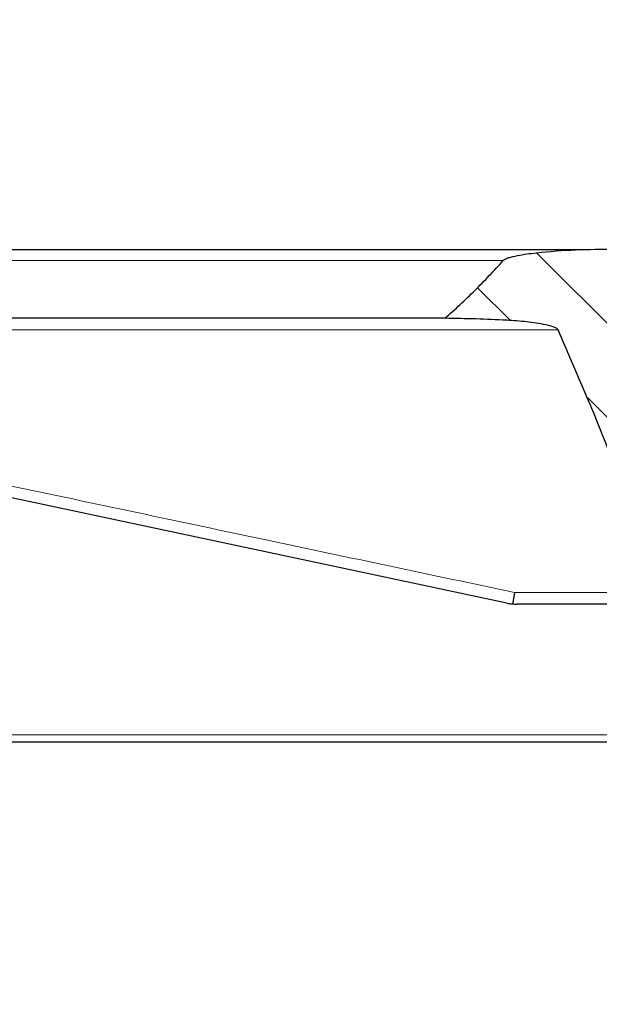
# Model space of a CAD drawing. Units: millimetres. Extents: x 0 to 420, y 0 to 297.
# Drawn here: x 108 to 127, y 224 to 257 of the extents above; entities that cross this region are included whole.
import ezdxf

# ---------------------------------------------------------------- set-up
doc = ezdxf.new("R2010")
doc.units = ezdxf.units.MM
doc.styles.add('SLDTEXTSTYLE0', font='TXT', dxfattribs={"width": 0.605})
doc.dimstyles.new('SLDDIMSTYLE1', dxfattribs={"dimtxt": 3.5, "dimasz": 3.5, "dimexe": 0, "dimexo": 0.0625, "dimgap": 0.875, "dimtad": 1, "dimlfac": 6, "dimrnd": 1e-09, "dimzin": 12, "dimdsep": 46, "dimtxsty": 'SLDTEXTSTYLE0', "dimsah": 1, "dimcen": 0.09, "dimadec": 0, "dimazin": 3, "dimtfac": 1, "dimtdec": 3, "dimtofl": 0, "dimtmove": 0, "dimatfit": 3, "dimfxl": 0, "dimfrac": 2, "dimtolj": 1, "dimtzin": 12, "dimarcsym": 0})
doc.dimstyles.new('SLDDIMSTYLE2', dxfattribs={"dimtxt": 3.5, "dimasz": 3.5, "dimexe": 0, "dimexo": 0.0625, "dimgap": 0.875, "dimtad": 1, "dimlfac": 6, "dimrnd": 1e-09, "dimzin": 12, "dimdsep": 46, "dimtxsty": 'SLDTEXTSTYLE0', "dimsah": 1, "dimcen": 0.09, "dimadec": 0, "dimazin": 3, "dimtol": 1, "dimtm": 2, "dimtfac": 1, "dimtdec": 0, "dimtofl": 0, "dimtmove": 0, "dimatfit": 3, "dimfxl": 0, "dimfrac": 2, "dimtolj": 1, "dimarcsym": 0})
doc.dimstyles.new('SLDDIMSTYLE3', dxfattribs={"dimtxt": 3.5, "dimasz": 3.5, "dimexe": 0, "dimexo": 0.0625, "dimgap": 0.875, "dimtad": 1, "dimdec": 0, "dimlfac": 6, "dimrnd": 1e-09, "dimzin": 12, "dimdsep": 46, "dimtxsty": 'SLDTEXTSTYLE0', "dimsah": 1, "dimcen": 0.09, "dimadec": 0, "dimazin": 3, "dimtol": 1, "dimtp": 2, "dimtm": 2, "dimtfac": 1, "dimtdec": 0, "dimtofl": 0, "dimtmove": 0, "dimatfit": 3, "dimfxl": 0, "dimfrac": 2, "dimtolj": 1, "dimarcsym": 0})

# ---------------------------------------------------------------- blocks, each defined once
blk = doc.blocks.new('_D_2')
at = {"color": 7, "linetype": 'Continuous', "lineweight": 0}
for p, q in [((97.4460112996849, 232.6398775712117), (97.4460112996849, 203.4065442378788)), ((169.1126779663516, 232.6398775712117), (169.1126779663516, 203.4065442378788)), ((97.4460112996849, 204.4065442378788), (169.1126779663516, 204.4065442378788))]:
    blk.add_line(p, q, dxfattribs=at)
at = {"color": 7, "linetype": 'Continuous', "lineweight": 18}
for points in [[(97.4460112996849, 204.4065442378788), (100.9460112996849, 203.8680826994172), (100.9460112996849, 204.9450057763403)], [(169.1126779663516, 204.4065442378788), (165.6126779663516, 204.9450057763403), (165.6126779663516, 203.8680826994172)]]:
    blk.add_solid(points, dxfattribs=at)
at = {"color": 7, "linetype": 'Continuous', "lineweight": 18, "insert": (129.9908031781964, 208.91828109425), "char_height": 3.5, "attachment_point": 1, "style": 'SLDTEXTSTYLE0'}
blk.add_mtext('430', dxfattribs=at)
blk = doc.blocks.new('_D_4')
at = {"color": 7, "linetype": 'Continuous', "lineweight": 0}
for p, q in [((90.02934463301816, 247.173210904545), (90.02934463301816, 260.6391211371415)), ((176.529344633018, 247.173210904545), (176.529344633018, 260.6391211371415)), ((90.02934463301816, 259.6391211371415), (176.529344633018, 259.6391211371415))]:
    blk.add_line(p, q, dxfattribs=at)
at = {"color": 7, "linetype": 'Continuous', "lineweight": 18}
for points in [[(90.02934463301816, 259.6391211371415), (93.52934463301816, 259.10065959868), (93.52934463301816, 260.177582675603)], [(176.529344633018, 259.6391211371415), (173.029344633018, 260.177582675603), (173.029344633018, 259.10065959868)]]:
    blk.add_solid(points, dxfattribs=at)
at = {"color": 7, "linetype": 'Continuous', "lineweight": 18, "attachment_point": 1, "style": 'SLDTEXTSTYLE0'}
for s, insert, char_height in [('0', (136.8092401956967, 266.2584478544525), 2.45), ('520', (128.2147961741141, 264.1508579935125), 3.5), ('2', (136.8092401956967, 263.1006701427034), 2.45), ('-', (135.8904904758385, 263.1006701427034), 2.45)]:
    blk.add_mtext(s, dxfattribs=dict(at, insert=insert, char_height=char_height))
blk = doc.blocks.new('_D_5')
at = {"color": 7, "linetype": 'Continuous', "lineweight": 0}
for p, q in [((87.93624781842584, 249.3502700782542), (87.93624781842584, 270.6391211371391)), ((178.6224414476105, 249.3502700782542), (178.6224414476105, 270.6391211371391)), ((87.93624781842584, 269.6391211371391), (178.6224414476105, 269.6391211371391))]:
    blk.add_line(p, q, dxfattribs=at)
at = {"color": 7, "linetype": 'Continuous', "lineweight": 18}
for points in [[(87.93624781842584, 269.6391211371391), (91.43624781842584, 269.1006595986775), (91.43624781842584, 270.1775826756006)], [(178.6224414476105, 269.6391211371391), (175.1224414476105, 270.1775826756006), (175.1224414476105, 269.1006595986775)]]:
    blk.add_solid(points, dxfattribs=at)
at = {"color": 7, "linetype": 'Continuous', "lineweight": 18, "attachment_point": 1, "style": 'SLDTEXTSTYLE0'}
for s, insert, char_height in [('544', (127.7503167351574, 274.1508579935103), 3.5), ('±2', (135.4260110368818, 273.1006701427012), 2.45)]:
    blk.add_mtext(s, dxfattribs=dict(at, insert=insert, char_height=char_height))

msp = doc.modelspace()

# ---------------------------------------------------------------- hatches: boundary and pattern name
at = {"linetype": 'Continuous', "lineweight": 18}
h = msp.add_hatch(dxfattribs=at)
h.set_pattern_fill('DIN 201 Grauguss', scale=0.5, angle=90.0000000000002, style=0, pattern_type=2)
h.set_pattern_definition([(135.0000020971719, (0, 0), (-1.587499920491239, -1.58750003670435), [])])
edge = h.paths.add_edge_path(flags=0)
edge.add_spline(control_points=[(122.265125509542, 247.073210904545), (122.962681288344, 247.0674675240926), (123.6607080404821, 247.0524890960174), (124.3568287329739, 247.0073999349706), (124.8009174289915, 246.9786354018231), (125.2477397242273, 246.9461696242772), (125.6829661304253, 246.8533248955858), (125.7926580982867, 246.8299248425314), (125.9040775489891, 246.8046150289803), (126.0049125129815, 246.755500872845), (126.0299978359663, 246.7432824475985), (126.0549670711892, 246.7292654836638), (126.0752236409345, 246.7100760405528), (126.0839939965607, 246.7017677118246), (126.0920409556028, 246.6921197511755), (126.0969951762617, 246.6811014408817)], knot_values=[0, 0, 0, 0, 0.01255642960840121, 0.01255642960840121, 0.01255642960840121, 0.020572770865368, 0.020572770865368, 0.020572770865368, 0.02259140281242968, 0.02259140281242968, 0.02259140281242968, 0.023090926460342, 0.023090926460342, 0.023090926460342, 0.02330655879850534, 0.02330655879850534, 0.02330655879850534, 0.02330655879850534], weights=[1, 1, 1, 1, 1, 1, 1, 1, 1, 1, 1, 1, 1, 1, 1, 1], degree=3, periodic=0)
edge.add_spline(control_points=[(126.0969951762598, 246.6811014408816), (127.0981858224407, 244.454428476073), (127.9941155018055, 242.1796672292625), (128.8278406480915, 239.8850305297695), (128.8783087523256, 239.7461286810663), (128.9285410964173, 239.6071409580884), (128.9785438803062, 239.468070922777)], knot_values=[0.3953155337174642, 0.3953155337174642, 0.3953155337174642, 0.3953155337174642, 0.4390379446830954, 0.4390379446830954, 0.4390379446830954, 0.4416809015138315, 0.4416809015138315, 0.4416809015138315, 0.4416809015138315], weights=[1, 1, 1, 1, 1, 1, 1], degree=3, periodic=0)
edge.add_spline(control_points=[(128.9785438803062, 239.468070922777), (128.980944099463, 239.4613953232015), (128.9843435903244, 239.455044327647), (128.9883052598526, 239.4491596138695), (128.9966774717375, 239.4367234249654), (129.0076263834573, 239.4259943857154), (129.0192353558963, 239.4165083704711), (129.054829305117, 239.3874235615713), (129.097474229123, 239.3674114952925), (129.1399579581974, 239.3498619057305), (129.332267386015, 239.270420867935), (129.5409625838286, 239.2349680924721), (129.7464024751128, 239.201979525018), (130.3570177187167, 239.1039298131234), (130.9788031083259, 239.073210904545), (131.5972404307152, 239.073210904545)], knot_values=[0.0336623433027209, 0.0336623433027209, 0.0336623433027209, 0.0336623433027209, 0.03379089118774558, 0.03379089118774558, 0.03379089118774558, 0.03406342101818993, 0.03406342101818993, 0.03406342101818993, 0.03490596299341004, 0.03490596299341004, 0.03490596299341004, 0.03874020676902192, 0.03874020676902192, 0.03874020676902192, 0.05017024102857828, 0.05017024102857828, 0.05017024102857828, 0.05017024102857828], weights=[1, 1, 1, 1, 1, 1, 1, 1, 1, 1, 1, 1, 1, 1, 1, 1], degree=3, periodic=0)
edge.add_line((131.5972404307152, 239.073210904545), (134.6597766894001, 239.073210904545))
edge.add_spline(control_points=[(134.6597766894001, 239.073210904545), (134.7572826422469, 239.073210904545), (134.8547937523753, 239.0742438968013), (134.9522784499743, 239.0762797196318), (135.216842890644, 239.0818047542448), (135.481388922257, 239.0945089478648), (135.7451725135304, 239.1155585618573), (135.9175373251378, 239.1293130669526), (136.0896940228536, 239.1466237423446), (136.2611419320039, 239.169083242313), (136.3743822836344, 239.1839176120436), (136.4873860023735, 239.200983440029), (136.5997120386427, 239.2216304092679), (136.6746416259926, 239.2354034305235), (136.7493273096002, 239.2507605612706), (136.8233503468016, 239.2687808037333), (136.8732823809713, 239.2809363082412), (136.9229643621079, 239.2942999146798), (136.9719841906773, 239.3097278352524), (137.0055021744651, 239.3202768887012), (137.0387599367252, 239.331793373682), (137.0713391456052, 239.3449589695521), (137.093996257775, 239.3541149433362), (137.1163752374891, 239.3640778744711), (137.1380364356825, 239.3753902164318), (137.1609974122538, 239.3873813545214), (137.183493512087, 239.4008832088408), (137.20329510831, 239.4175832275477), (137.2122105448286, 239.4251022151568), (137.2206320169417, 239.4333681336209), (137.2277458078628, 239.4426101118568), (137.2336820877772, 239.450322310652), (137.2387909630046, 239.4588954968874), (137.2420358034041, 239.4680709227772)], knot_values=[0.04471468812563957, 0.04471468812563957, 0.04471468812563957, 0.04471468812563957, 0.04650352185900417, 0.04650352185900417, 0.04650352185900417, 0.05135812066563664, 0.05135812066563664, 0.05135812066563664, 0.05452972751706996, 0.05452972751706996, 0.05452972751706996, 0.05662438724366465, 0.05662438724366465, 0.05662438724366465, 0.05802160894163404, 0.05802160894163404, 0.05802160894163404, 0.05896407273851383, 0.05896407273851383, 0.05896407273851383, 0.05960848978518529, 0.05960848978518529, 0.05960848978518529, 0.06005666181895837, 0.06005666181895837, 0.06005666181895837, 0.06053309748937711, 0.06053309748937711, 0.06053309748937711, 0.06074688085714825, 0.06074688085714825, 0.06074688085714825, 0.06092595524782709, 0.06092595524782709, 0.06092595524782709, 0.06092595524782709], weights=[1, 1, 1, 1, 1, 1, 1, 1, 1, 1, 1, 1, 1, 1, 1, 1, 1, 1, 1, 1, 1, 1, 1, 1, 1, 1, 1, 1, 1, 1, 1, 1, 1, 1], degree=3, periodic=0)
edge.add_spline(control_points=[(137.2420358034042, 239.4680709227772), (137.7613470422588, 240.9365258231839), (138.3048568756547, 242.3968337206356), (138.880986925774, 243.8439405317172), (139.259700398578, 244.7951820887749), (139.6526606790501, 245.7409500940483), (140.0635278036321, 246.678752098895)], knot_values=[0.1372198771904405, 0.1372198771904405, 0.1372198771904405, 0.1372198771904405, 0.1652017662208582, 0.1652017662208582, 0.1652017662208582, 0.1835972417808444, 0.1835972417808444, 0.1835972417808444, 0.1835972417808444], weights=[1, 1, 1, 1, 1, 1, 1], degree=3, periodic=0)
edge.add_spline(control_points=[(140.063527803631, 246.6787520988929), (140.068225052826, 246.6894735449499), (140.0758189089821, 246.6989565469317), (140.0841642334862, 246.7071644159897), (140.1087281470118, 246.7313237384546), (140.140419923924, 246.7477323982728), (140.1717813473107, 246.7619984360134), (140.2029061315556, 246.776156828674), (140.2351392706368, 246.7879029842789), (140.267654389278, 246.7984850132324), (140.3183446466821, 246.8149821319246), (140.3699776313063, 246.8286177682957), (140.4218622036672, 246.8408508493375), (140.5027194990502, 246.8599149719128), (140.5844084026312, 246.8755052656103), (140.6663228590687, 246.8893387327381), (140.7936434180754, 246.9108402459547), (140.9217105480266, 246.9280066687147), (141.0499721069959, 246.942900033249), (141.248624670815, 246.9659669994734), (141.4479405165676, 246.9834703640519), (141.6474023004627, 246.9979590771796), (142.1760172476152, 247.0363571611373), (142.7061302449451, 247.0542410338469), (143.2360438530921, 247.0642281808517), (143.5137794724266, 247.0694625934354), (143.7915671187381, 247.0722114917978), (144.0693502616685, 247.073210904545)], knot_values=[0, 0, 0, 0, 0.0002106950212964292, 0.0002106950212964292, 0.0002106950212964292, 0.0008371987932115047, 0.0008371987932115047, 0.0008371987932115047, 0.001454778300261078, 0.001454778300261078, 0.001454778300261078, 0.002417454871670356, 0.002417454871670356, 0.002417454871670356, 0.003917652023699376, 0.003917652023699376, 0.003917652023699376, 0.006249430518819986, 0.006249430518819986, 0.006249430518819986, 0.009860957822801528, 0.009860957822801528, 0.009860957822801528, 0.01943499973519167, 0.01943499973519167, 0.01943499973519167, 0.02445175152924089, 0.02445175152924089, 0.02445175152924089, 0.02445175152924089], weights=[1, 1, 1, 1, 1, 1, 1, 1, 1, 1, 1, 1, 1, 1, 1, 1, 1, 1, 1, 1, 1, 1, 1, 1, 1, 1, 1, 1], degree=3, periodic=0)
edge.add_spline(control_points=[(144.0693502616685, 247.073210904545), (143.3899537657684, 247.6852514366498), (142.7499253926671, 248.3423600323904), (142.1428451533032, 249.0261924640243)], knot_values=[0.2631119956665514, 0.2631119956665514, 0.2631119956665514, 0.2631119956665514, 0.2793533530223707, 0.2793533530223707, 0.2793533530223707, 0.2793533530223707], weights=[1, 1, 1, 1], degree=3, periodic=0)
edge.add_spline(control_points=[(142.1428451533035, 249.0261924640246), (142.1413766571695, 249.0278466197968), (142.139851344435, 249.0294515202033), (142.1382824611747, 249.0310107884708), (142.1226479518384, 249.0465494808026), (142.1032149036545, 249.05812136205), (142.0836397450126, 249.0682555618561), (142.0046741231889, 249.1091366297448), (141.9168483051851, 249.1312894263431), (141.8303970673835, 249.1520984297863), (141.4874974077333, 249.2346351334792), (141.1345935866964, 249.2718363841979), (140.7835371810257, 249.3057758020224), (140.0531934707819, 249.3763839434407), (139.3183470788156, 249.4065442378784), (138.5845981812171, 249.4065442378784)], knot_values=[0.05243510209868707, 0.05243510209868707, 0.05243510209868707, 0.05243510209868707, 0.05247503499735087, 0.05247503499735087, 0.05247503499735087, 0.05287834376615764, 0.05287834376615764, 0.05287834376615764, 0.05451384058581037, 0.05451384058581037, 0.05451384058581037, 0.06100479307273417, 0.06100479307273417, 0.06100479307273417, 0.074520776574259, 0.074520776574259, 0.074520776574259, 0.074520776574259], weights=[1, 1, 1, 1, 1, 1, 1, 1, 1, 1, 1, 1, 1, 1, 1, 1], degree=3, periodic=0)
edge.add_line((138.5845981812171, 249.4065442378784), (127.8449514576943, 249.4065442378784))
edge.add_spline(control_points=[(127.8449514576943, 249.4065442378784), (126.9611189691476, 249.4065442378784), (126.0744932323515, 249.3695853227105), (125.1975273856347, 249.2596272784267), (124.9786951287441, 249.2321890753496), (124.7595384376337, 249.2011243367689), (124.5451196549449, 249.149500725173), (124.5027983081114, 249.1393114089957), (124.4606661246783, 249.1281682921619), (124.4191179747702, 249.1151809983259), (124.393420863542, 249.1071484882142), (124.3679094181313, 249.0984087878197), (124.3429288016173, 249.0883672967578), (124.3262436073987, 249.0816603274354), (124.3097554570713, 249.0743671734728), (124.2938226842834, 249.0660289545447), (124.2775471892442, 249.0575113761793), (124.2615593433213, 249.0479187876603), (124.2477158029571, 249.0358441336211), (124.2442430254233, 249.0328150972494), (124.2409096193913, 249.0296098301575), (124.2378182032356, 249.0261924640236)], knot_values=[0.01774163315332349, 0.01774163315332349, 0.01774163315332349, 0.01774163315332349, 0.0339556035373235, 0.0339556035373235, 0.0339556035373235, 0.03798581795751792, 0.03798581795751792, 0.03798581795751792, 0.03877974390494685, 0.03877974390494685, 0.03877974390494685, 0.03927075059811269, 0.03927075059811269, 0.03927075059811269, 0.0395987197734991, 0.0395987197734991, 0.0395987197734991, 0.03993482963376237, 0.03993482963376237, 0.03993482963376237, 0.04001863901606883, 0.04001863901606883, 0.04001863901606883, 0.04001863901606883], weights=[1, 1, 1, 1, 1, 1, 1, 1, 1, 1, 1, 1, 1, 1, 1, 1, 1, 1, 1, 1, 1, 1], degree=3, periodic=0)
edge.add_spline(control_points=[(124.2378182032356, 249.0261924640236), (123.6170745121211, 248.339999353458), (122.9617018793974, 247.6822799285523), (122.2651255095419, 247.0732109045451)], knot_values=[0.1467096185369965, 0.1467096185369965, 0.1467096185369965, 0.1467096185369965, 0.1632961638296775, 0.1632961638296775, 0.1632961638296775, 0.1632961638296775], weights=[1, 1, 1, 1], degree=3, periodic=0)

# ---------------------------------------------------------------- linework, layer by layer
at = {"color": 7, "linetype": 'Continuous', "lineweight": 25}
for p, q in [((102.3160529806503, 249.4065442378784), (127.1289443831197, 249.4065442378784)), ((116.1585326292193, 249.4067880355672), (116.1585112996854, 249.4065442378784)), ((117.7335112996842, 249.4065442378784), (117.7334899701502, 249.4067880355672)), ((122.2669247564076, 247.073210904545), (107.4579186801802, 247.073210904545)), ((124.3579988737648, 237.442964903322), (99.1227972352752, 242.8068725966491)), ((132.742819385437, 237.4065442378784), (124.7045183584611, 237.4065442378784)), ((160.7793446330181, 232.7398775712117), (105.7793446330182, 232.7398775712117))]:
    msp.add_line(p, q, dxfattribs=at)
at = {"color": 8, "linetype": 'Continuous', "lineweight": 18}
for p, q in [((124.2390846517283, 249.0261924640233), (105.4866346027501, 249.0261924640233)), ((124.6169594945493, 237.8014042561105), (132.8233320464656, 237.8014042561105)), ((170.7233820797502, 232.9811526964727), (96.21294360384988, 232.9811526964727))]:
    msp.add_line(p, q, dxfattribs=at)
at = {"color": 7, "linetype": 'Continuous', "lineweight": 25}
for points, knots in [([(127.8449514576943, 249.4065442378784), (127.4034668291574, 249.3996735229989), (126.5190854767649, 249.3859101171535), (125.4178323169404, 249.2954582800879), (124.7161793704569, 249.1954122709241), (124.4346723064398, 249.1212729286094), (124.3508017365404, 249.092623011992), (124.2931686050214, 249.0667956590765), (124.2572501170418, 249.0458194033638), (124.2410642662464, 249.0294711056663), (124.2378182032358, 249.0261924640234)], [0, 0, 0, 0, 0.3629406443673985, 0.7270421599221556, 0.908388278736402, 0.9441818407323385, 0.966319797437927, 0.981106306290858, 0.9962108806600252, 0.9999999999999999, 0.9999999999999999, 0.9999999999999999, 0.9999999999999999]), ([(122.2651255095419, 247.073210904545), (122.437458106071, 247.2269435453161), (122.7823022294553, 247.5345684451321), (123.2806274052543, 248.0175922439225), (123.7675045226679, 248.5135244686198), (124.08100861267, 248.8552613136508), (124.2378182032358, 249.0261924640234)], [0, 0, 0, 0, 0.2494237742231435, 0.4991065213751112, 0.749461318671284, 1, 1, 1, 1]), ([(126.0969951762599, 246.6811014408817), (126.0901689315573, 246.6911998126018), (126.0675763590326, 246.7246220242879), (125.9277227665289, 246.7967580080771), (125.5774215903037, 246.8833317852288), (125.0231922087496, 246.9621358409518), (123.8836483295699, 247.0445868839951), (122.9629341517571, 247.0608699670757), (122.2651255095419, 247.073210904545)], [0, 0, 0, 0, 0.00932859871288761, 0.0308745221067723, 0.1174822333539917, 0.2892771423098122, 0.4613436349007006, 1, 1, 1, 1]), ([(128.9785438803061, 239.468070922777), (128.9283757566055, 239.6070797046114), (128.4640082705667, 240.8937763915961), (127.5526776457011, 243.3187491426893), (126.5824215927638, 245.5598578583016), (126.0969951762599, 246.6811014408817)], [0, 0, 0, 0, 0.05706910934942808, 0.5282445681491074, 1, 1, 1, 1]), ([(124.6169594945493, 237.8014042561105), (124.6168257835609, 237.8001882479069), (124.6141808709175, 237.7761346117125), (124.6057612347803, 237.7059038793122), (124.5893926731654, 237.5966173809122), (124.567954320367, 237.4913252471883), (124.551027318643, 237.4348768317904), (124.5423438642579, 237.419259386084), (124.5398103701184, 237.4147028230601)], [0, 0, 0, 0, 0.006681958272226649, 0.13217459625496, 0.3877535203110148, 0.642000609736259, 0.8955497067242638, 1, 1, 1, 1]), ([(124.3579988737648, 237.442964903322), (124.3590167291408, 237.4427492552594), (124.3894596918552, 237.4362994529745), (124.4497477740737, 237.4250707577958), (124.5097636901449, 237.4181617730646), (124.5398103701184, 237.4147028230601)], [0, 0, 0, 0, 0.01698007381788126, 0.5078557978769149, 1, 1, 1, 1]), ([(124.5398103701184, 237.4147028230601), (124.5937696427815, 237.4106710786507), (124.648682256277, 237.4065681022475), (124.7035655270491, 237.4065446451189), (124.7045183584611, 237.4065442378784)], [0, 0, 0, 0, 0.9826389462842715, 1, 1, 1, 1])]:
    msp.add_open_spline(points, degree=3, knots=knots, dxfattribs=at)
at = {"color": 8, "linetype": 'Continuous', "lineweight": 18}
for points, knots in [([(126.0978123798912, 246.6791706517524), (125.5298593736575, 246.6792049869007), (123.537093071398, 246.6793254580063), (120.0978358537816, 246.6795245820887), (116.9502631577535, 246.6796830630013), (114.1318008590393, 246.6798043715884), (111.2951297912942, 246.6799097337612), (107.4798421554371, 246.6800091607855), (104.7846442155644, 246.6800261459533), (103.5342199435433, 246.6800340261412)], [0, 0, 0, 0, 0.07596792504532533, 0.2665472660965356, 0.4569242551677591, 0.493600115040527, 0.6403252111313145, 0.8331305914931382, 1, 1, 1, 1]), ([(101.8474926155122, 242.6195984177469), (102.2818011111233, 242.5276942257799), (104.15692263238, 242.1308990214667), (107.4938938815753, 241.424764831716), (111.8518879939566, 240.5025761479156), (116.1654677951131, 239.5897904317934), (120.425162060043, 238.688411109882), (123.2196938090045, 238.0970731807144), (124.6169594945494, 237.8014042561105)], [0, 0, 0, 0, 0.0575907411609083, 0.2486473077714587, 0.4398042846325101, 0.6308609749263857, 0.8154305124203596, 1, 1, 1, 1])]:
    msp.add_open_spline(points, degree=3, knots=knots, dxfattribs=at)

# ---------------------------------------------------------------- dimensions: what is measured, and where the dimension line sits
at = {"color": 7, "linetype": 'Continuous', "lineweight": 18}
for base, p1, p2, dimstyle, picture, middle in [((178.6224414476105, 269.6391211371415), (87.93624781842584, 249.2502700782542), (178.6224414476105, 249.2502700782542), 'SLDDIMSTYLE3', '_D_5', (133.2793446330182, 269.6391211371415)), ((176.529344633018, 259.6391211371415), (90.02934463301816, 247.073210904545), (176.529344633018, 247.073210904545), 'SLDDIMSTYLE2', '_D_4', (133.2793446330181, 259.6391211371415)), ((169.1126779663516, 204.4065442378788), (97.4460112996849, 232.7398775712117), (169.1126779663516, 232.7398775712117), 'SLDDIMSTYLE1', '_D_2', (133.2793446330182, 204.4065442378788))]:
    dim = msp.add_linear_dim(base=base, p1=p1, p2=p2, dimstyle=dimstyle, dxfattribs=at)
    dim.commit()
    dim.dimension.update_dxf_attribs({"geometry": picture, "text_midpoint": middle, "dimtype": 160})

doc.saveas('drawing.dxf')
